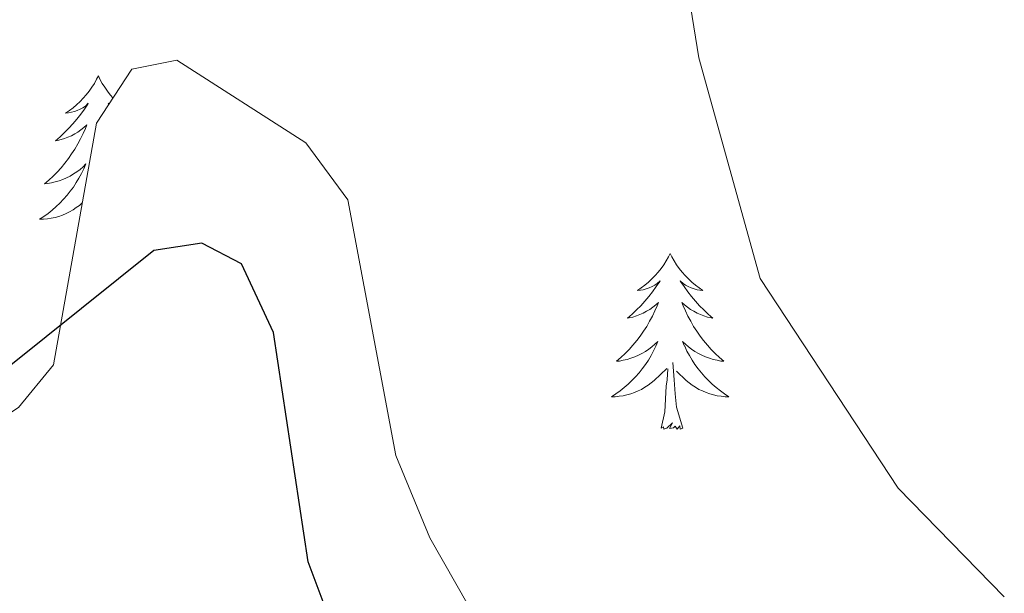
# Model space of a CAD drawing. Units: metres. Extents: x 603859 to 608358, y 4682543 to 4685580.
# Drawn here: x 606480 to 606546, y 4684913 to 4684952 of the extents above; entities that cross this region are included whole.
import ezdxf

# ---------------------------------------------------------------- set-up
doc = ezdxf.new("R2010")
doc.units = ezdxf.units.M
doc.header["$MEASUREMENT"] = 0
for name, color, linetype, lineweight in [('Level 35', 92, 'Continuous', 0), ('Level 36', 19, 'Continuous', 40), ('Level 4', 36, 'Continuous', 30), ('Level 5', 36, 'Continuous', 0)]:
    doc.layers.add(name, color=color, linetype=linetype, lineweight=lineweight)

msp = doc.modelspace()

# ---------------------------------------------------------------- linework, layer by layer
at = {"layer": 'Level 35', "color": 92, "linetype": 'Continuous', "lineweight": 0, "ltscale": 0.5}
for points in [[(606507.55, 4684917, 351.74), (606505.25, 4684922.58, 351.47), (606502, 4684939.9, 351.12), (606499.16, 4684943.76, 351.12), (606490.4, 4684949.38, 351.12), (606487.37, 4684948.75, 350.82), (606484.97, 4684945.1, 350.82), (606482.04, 4684928.73, 350.2), (606479.67, 4684925.83, 350.2), (606474.27, 4684922.3, 350.51), (606460.51, 4684915.38, 350.51), (606457.56, 4684917, 350.82), (606455.44, 4684920.08, 351.74), (606449.45, 4684938.33, 352.96), (606443.39, 4684955.08, 356.65), (606442.97, 4684960.04, 357.23), (606437.4, 4684973.32, 358.8), (606434.75, 4684977.59, 359.31), (606427.41, 4684985.73, 360.33), (606419.46, 4684992.81, 364.01), (606416.12, 4684996.46, 364.52), (606412.35, 4685002.1, 364.63)], [(606512.84, 4684907.71, 351.74), (606507.55, 4684917, 351.74)]]:
    msp.add_polyline3d(points, dxfattribs=at)
at = {"layer": 'Level 36', "color": 92, "linetype": 'Continuous', "lineweight": 0}
for points in [[(606485.09, 4684948.3, 0.01), (606484.97, 4684948.08, 0.01), (606484.82, 4684947.8, 0.01), (606484.65, 4684947.54, 0.01), (606484.47, 4684947.28, 0.01), (606484.27, 4684947.03, 0.01), (606484.07, 4684946.79, 0.01), (606483.85, 4684946.57, 0.01), (606483.62, 4684946.35, 0.01), (606483.38, 4684946.15, 0.01), (606483.13, 4684945.96, 0.01), (606482.87, 4684945.78, 0.01), (606483.07, 4684945.8, 0.01), (606483.27, 4684945.84, 0.01), (606483.47, 4684945.89, 0.01), (606483.66, 4684945.96, 0.01), (606483.85, 4684946.05, 0.01), (606484.03, 4684946.15, 0.01), (606484.21, 4684946.26, 0.01), (606484.41, 4684946.45, 0.01), (606484.37, 4684946.38, 0.01), (606484.14, 4684946.04, 0.01), (606483.9, 4684945.7, 0.01), (606483.64, 4684945.38, 0.01), (606483.37, 4684945.06, 0.01), (606483.09, 4684944.76, 0.01), (606482.8, 4684944.46, 0.01), (606482.5, 4684944.18, 0.01), (606482.19, 4684943.91, 0.01), (606482.31, 4684943.93, 0.01), (606482.56, 4684943.99, 0.01), (606482.8, 4684944.06, 0.01), (606483.03, 4684944.15, 0.01), (606483.27, 4684944.25, 0.01), (606483.49, 4684944.37, 0.01), (606483.71, 4684944.5, 0.01), (606483.91, 4684944.65, 0.01), (606484.11, 4684944.8, 0.01), (606484.3, 4684944.98, 0.01), (606484.21, 4684944.75, 0.01), (606484.05, 4684944.39, 0.01), (606483.88, 4684944.04, 0.01), (606483.7, 4684943.69, 0.01), (606483.5, 4684943.35, 0.01), (606483.28, 4684943.02, 0.01), (606483.06, 4684942.7, 0.01), (606482.82, 4684942.39, 0.01), (606482.57, 4684942.08, 0.01), (606482.3, 4684941.79, 0.01), (606482.03, 4684941.51, 0.01), (606481.74, 4684941.24, 0.01), (606481.44, 4684940.98, 0.01), (606481.64, 4684941.01, 0.01), (606481.91, 4684941.05, 0.01), (606482.17, 4684941.12, 0.01), (606482.43, 4684941.2, 0.01), (606482.68, 4684941.29, 0.01), (606482.93, 4684941.4, 0.01), (606483.17, 4684941.52, 0.01), (606483.41, 4684941.66, 0.01), (606483.63, 4684941.81, 0.01), (606483.85, 4684941.97, 0.01), (606484.05, 4684942.15, 0.01), (606484.25, 4684942.34, 0.01), (606484.11, 4684942.01, 0.01)], [(606485.09, 4684948.3, 0.01), (606485.2, 4684948.08, 0.01), (606485.35, 4684947.8, 0.01), (606485.52, 4684947.54, 0.01), (606485.7, 4684947.28, 0.01), (606485.89, 4684947.03, 0.01), (606486.09, 4684946.8, 0.01)], [(606485.82, 4684946.39, 0.01), (606485.76, 4684946.45, 0.01), (606485.8, 4684946.38, 0.01), (606485.81, 4684946.37, 0.01)], [(606484.105, 4684942.014, 0.01), (606483.945, 4684941.694, 0.01), (606483.775, 4684941.384, 0.01), (606483.595, 4684941.074, 0.01), (606483.395, 4684940.774, 0.01), (606483.185, 4684940.484, 0.01), (606482.965, 4684940.214, 0.01), (606482.735, 4684939.944, 0.01), (606482.485, 4684939.685, 0.01), (606482.235, 4684939.445, 0.01), (606481.965, 4684939.205, 0.01), (606481.685, 4684938.985, 0.01), (606481.395, 4684938.775, 0.01), (606481.105, 4684938.585, 0.01), (606481.375, 4684938.595, 0.01), (606481.635, 4684938.615, 0.01), (606481.895, 4684938.665, 0.01), (606482.155, 4684938.715, 0.01), (606482.415, 4684938.785, 0.01), (606482.665, 4684938.875, 0.01), (606482.905, 4684938.975, 0.01), (606483.145, 4684939.094, 0.01), (606483.375, 4684939.224, 0.01), (606483.595, 4684939.374, 0.01), (606483.805, 4684939.524, 0.01), (606483.995, 4684939.694, 0.01)], [(606523.85, 4684936.27, 0.01), (606523.74, 4684936.05, 0.01), (606523.58, 4684935.78, 0.01), (606523.42, 4684935.51, 0.01), (606523.23, 4684935.25, 0.01), (606523.04, 4684935, 0.01), (606522.83, 4684934.77, 0.01), (606522.61, 4684934.54, 0.01), (606522.38, 4684934.32, 0.01), (606522.14, 4684934.12, 0.01), (606521.89, 4684933.93, 0.01), (606521.63, 4684933.75, 0.01), (606521.83, 4684933.78, 0.01), (606522.03, 4684933.81, 0.01), (606522.23, 4684933.87, 0.01), (606522.43, 4684933.94, 0.01), (606522.62, 4684934.02, 0.01), (606522.8, 4684934.12, 0.01), (606522.97, 4684934.23, 0.01), (606523.18, 4684934.42, 0.01), (606523.14, 4684934.36, 0.01), (606522.91, 4684934.02, 0.01), (606522.66, 4684933.68, 0.01), (606522.41, 4684933.35, 0.01), (606522.14, 4684933.04, 0.01), (606521.86, 4684932.73, 0.01), (606521.57, 4684932.44, 0.01), (606521.27, 4684932.16, 0.01), (606520.95, 4684931.88, 0.01), (606521.08, 4684931.91, 0.01), (606521.32, 4684931.96, 0.01), (606521.56, 4684932.04, 0.01), (606521.8, 4684932.13, 0.01), (606522.03, 4684932.23, 0.01), (606522.25, 4684932.35, 0.01), (606522.47, 4684932.48, 0.01), (606522.68, 4684932.62, 0.01), (606522.87, 4684932.78, 0.01), (606523.06, 4684932.95, 0.01), (606522.97, 4684932.73, 0.01), (606522.82, 4684932.37, 0.01), (606522.65, 4684932.01, 0.01), (606522.46, 4684931.67, 0.01), (606522.26, 4684931.33, 0.01), (606522.05, 4684931, 0.01), (606521.82, 4684930.67, 0.01), (606521.58, 4684930.36, 0.01), (606521.33, 4684930.06, 0.01), (606521.07, 4684929.77, 0.01), (606520.79, 4684929.48, 0.01), (606520.51, 4684929.22, 0.01), (606520.21, 4684928.96, 0.01), (606520.41, 4684928.98, 0.01), (606520.67, 4684929.03, 0.01), (606520.93, 4684929.09, 0.01), (606521.19, 4684929.17, 0.01), (606521.45, 4684929.26, 0.01), (606521.7, 4684929.37, 0.01), (606521.94, 4684929.5, 0.01), (606522.17, 4684929.63, 0.01), (606522.4, 4684929.78, 0.01), (606522.61, 4684929.95, 0.01), (606522.82, 4684930.12, 0.01), (606523.01, 4684930.31, 0.01), (606522.87, 4684929.98, 0.01)], [(606523.85, 4684936.27, 0.01), (606523.96, 4684936.05, 0.01), (606524.12, 4684935.78, 0.01), (606524.28, 4684935.51, 0.01), (606524.47, 4684935.25, 0.01), (606524.66, 4684935, 0.01), (606524.87, 4684934.77, 0.01), (606525.09, 4684934.54, 0.01), (606525.32, 4684934.32, 0.01), (606525.56, 4684934.12, 0.01), (606525.81, 4684933.93, 0.01), (606526.07, 4684933.75, 0.01), (606525.87, 4684933.78, 0.01), (606525.67, 4684933.81, 0.01), (606525.47, 4684933.87, 0.01), (606525.27, 4684933.94, 0.01), (606525.08, 4684934.02, 0.01), (606524.9, 4684934.12, 0.01), (606524.73, 4684934.23, 0.01), (606524.52, 4684934.42, 0.01), (606524.56, 4684934.36, 0.01), (606524.79, 4684934.02, 0.01), (606525.04, 4684933.68, 0.01), (606525.29, 4684933.35, 0.01), (606525.56, 4684933.04, 0.01), (606525.84, 4684932.73, 0.01), (606526.13, 4684932.44, 0.01), (606526.43, 4684932.16, 0.01), (606526.75, 4684931.88, 0.01), (606526.62, 4684931.91, 0.01), (606526.38, 4684931.96, 0.01), (606526.14, 4684932.04, 0.01), (606525.9, 4684932.13, 0.01), (606525.67, 4684932.23, 0.01), (606525.45, 4684932.35, 0.01), (606525.23, 4684932.48, 0.01), (606525.02, 4684932.62, 0.01), (606524.83, 4684932.78, 0.01), (606524.64, 4684932.95, 0.01), (606524.73, 4684932.73, 0.01), (606524.88, 4684932.37, 0.01), (606525.05, 4684932.01, 0.01), (606525.24, 4684931.67, 0.01), (606525.44, 4684931.33, 0.01), (606525.65, 4684931, 0.01), (606525.88, 4684930.67, 0.01), (606526.12, 4684930.36, 0.01), (606526.37, 4684930.06, 0.01), (606526.63, 4684929.77, 0.01), (606526.91, 4684929.48, 0.01), (606527.19, 4684929.22, 0.01), (606527.49, 4684928.96, 0.01), (606527.29, 4684928.98, 0.01), (606527.03, 4684929.03, 0.01), (606526.77, 4684929.09, 0.01), (606526.51, 4684929.17, 0.01), (606526.25, 4684929.26, 0.01), (606526, 4684929.37, 0.01), (606525.76, 4684929.5, 0.01), (606525.53, 4684929.63, 0.01), (606525.3, 4684929.78, 0.01), (606525.09, 4684929.95, 0.01), (606524.88, 4684930.12, 0.01), (606524.69, 4684930.31, 0.01), (606524.83, 4684929.98, 0.01)], [(606522.874, 4684929.979, 0.01), (606522.724, 4684929.659, 0.01), (606522.554, 4684929.349, 0.01), (606522.374, 4684929.039, 0.01), (606522.173, 4684928.749, 0.01), (606521.963, 4684928.459, 0.01), (606521.743, 4684928.179, 0.01), (606521.503, 4684927.909, 0.01), (606521.253, 4684927.659, 0.01), (606521.003, 4684927.409, 0.01), (606520.733, 4684927.179, 0.01), (606520.453, 4684926.959, 0.01), (606520.163, 4684926.749, 0.01), (606519.873, 4684926.559, 0.01), (606520.133, 4684926.559, 0.01), (606520.403, 4684926.589, 0.01), (606520.663, 4684926.629, 0.01), (606520.923, 4684926.689, 0.01), (606521.173, 4684926.759, 0.01), (606521.423, 4684926.849, 0.01), (606521.673, 4684926.949, 0.01), (606521.913, 4684927.059, 0.01), (606522.143, 4684927.199, 0.01), (606522.363, 4684927.339, 0.01), (606522.573, 4684927.499, 0.01), (606522.773, 4684927.669, 0.01), (606523.623, 4684928.469, 0.01)], [(606524.834, 4684929.978, 0.01), (606524.984, 4684929.658, 0.01), (606525.154, 4684929.348, 0.01), (606525.334, 4684929.038, 0.01), (606525.533, 4684928.748, 0.01), (606525.743, 4684928.458, 0.01), (606525.963, 4684928.178, 0.01), (606526.203, 4684927.908, 0.01), (606526.453, 4684927.658, 0.01), (606526.703, 4684927.408, 0.01), (606526.973, 4684927.178, 0.01), (606527.253, 4684926.958, 0.01), (606527.543, 4684926.748, 0.01), (606527.833, 4684926.558, 0.01), (606527.573, 4684926.558, 0.01), (606527.303, 4684926.588, 0.01), (606527.043, 4684926.628, 0.01), (606526.783, 4684926.688, 0.01), (606526.533, 4684926.758, 0.01), (606526.283, 4684926.848, 0.01), (606526.033, 4684926.948, 0.01), (606525.793, 4684927.058, 0.01), (606525.563, 4684927.198, 0.01), (606525.343, 4684927.339, 0.01), (606525.133, 4684927.499, 0.01), (606524.933, 4684927.669, 0.01), (606524.273, 4684928.289, 0.01)], [(606524.7, 4684924.42, 0.01), (606524.27, 4684925.86, 0.01), (606524.18, 4684926.76, 0.01), (606524.13, 4684927.71, 0.01), (606524.03, 4684928.88, 0.01)], [(606523.23, 4684924.42, 0.01), (606523.48, 4684925.54, 0.01), (606523.59, 4684927.28, 0.01), (606523.64, 4684927.71, 0.01), (606523.7, 4684928.44, 0.01)], [(606524.7, 4684924.42, 0.01), (606524.53, 4684924.35, 0.01), (606524.51, 4684924.59, 0.01), (606524.32, 4684924.37, 0.01), (606524.2, 4684924.57, 0.01), (606524.08, 4684924.46, 0.01), (606523.81, 4684924.41, 0.01), (606524, 4684924.8, 0.01), (606523.62, 4684924.42, 0.01), (606523.43, 4684924.37, 0.01), (606523.39, 4684924.53, 0.01), (606523.23, 4684924.42, 0.01)]]:
    msp.add_polyline3d(points, dxfattribs=at)
at = {"layer": 'Level 4', "color": 36, "linetype": 'Continuous', "lineweight": 30}
msp.add_polyline3d([(606501.07, 4684910.68, 350.01), (606499.31, 4684915.36, 350.01), (606496.96, 4684930.91, 350.01), (606494.79, 4684935.56, 350.01), (606492.1, 4684936.97, 350.01), (606488.85, 4684936.46, 350.01), (606469.45, 4684920.92, 350.01), (606465.92, 4684917.37, 350.01), (606457.18, 4684904.61, 350.01)], dxfattribs=at)
at = {"layer": 'Level 5', "color": 36, "linetype": 'Continuous', "lineweight": 0}
msp.add_polyline3d([(606546.5, 4684912.99, 355.01), (606539.31, 4684920.36, 355.01), (606529.96, 4684934.57, 355.01), (606525.8, 4684949.52, 355.01), (606524.09, 4684960.06, 355.01), (606522.57, 4684964.82, 355.01), (606517.84, 4684974.21, 355.01), (606516.97, 4684984.23, 355.01), (606517.56, 4684999.63, 355.01), (606521.09, 4685014.77, 355.01), (606520.3, 4685018.91, 355.01), (606518.37, 4685019.92, 355.01), (606500.59, 4685019.28, 355.01), (606490.91, 4685016.56, 355.01), (606482.42, 4685010.22, 355.01), (606479.53, 4685005.98, 355.01)], dxfattribs=at)

doc.saveas('drawing.dxf')
